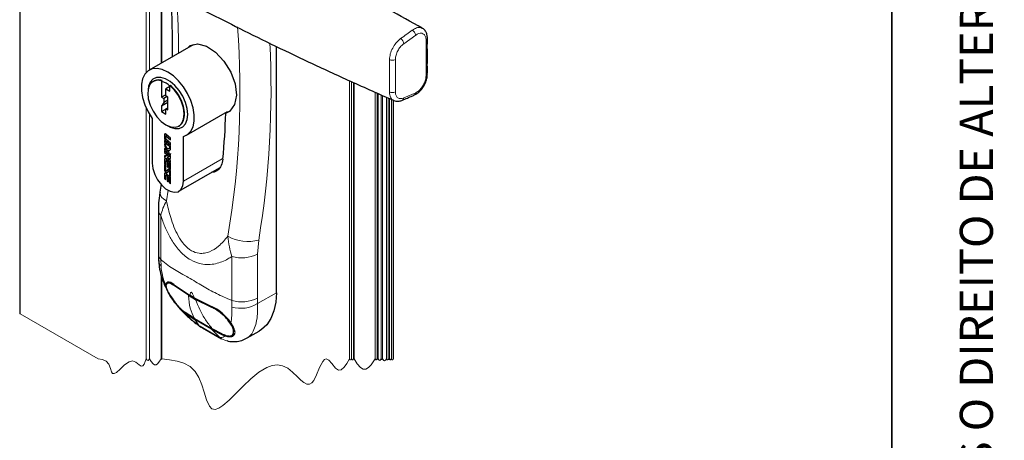
# Paper-space layout 'PG(4)' of a CAD drawing. Units: millimetres. Extents: x 10 to 205, y 4 to 287.
# Drawn here: x 160 to 205, y 63 to 82 of the extents above; entities that cross this region are included whole.
import ezdxf

# ---------------------------------------------------------------- set-up
doc = ezdxf.new("R2010")
doc.units = ezdxf.units.MM
doc.layers.add('FANTASMA', color=9, linetype='Continuous')
doc.layers.add('LAYOUT_', color=7, linetype='Continuous', lineweight=35)
doc.styles.add('SLDTEXTSTYLE0', font='TXT', dxfattribs={"width": 0.7})

psp = doc.layouts.new('PG(4)')

# ---------------------------------------------------------------- linework, layer by layer
at = {"color": 8, "linetype": 'Continuous', "lineweight": 18}
for p, q in [((178.38, 81.48), (177.845, 81.094)), ((177.462, 80.377), (177.462, 78.91)), ((177.845, 78.635), (178.38, 78.867)), ((167.033, 76.997), (166.99, 76.972)), ((167.112, 76.93), (167.061, 76.901)), ((167.039, 76.812), (166.99, 76.784)), ((167.024, 76.528), (166.99, 76.509)), ((167.073, 76.746), (167.023, 76.717)), ((167.264, 76.421), (167.215, 76.393)), ((167.035, 76.011), (166.99, 75.985)), ((167.033, 75.87), (166.99, 75.845)), ((167.112, 75.804), (167.061, 75.774)), ((167.248, 75.682), (167.201, 75.655)), ((167.261, 75.653), (167.215, 75.626)), ((167.262, 75.908), (167.233, 75.891)), ((167.844, 74.856), (169.608, 75.874)), ((167.039, 75.389), (166.99, 75.361)), ((167.033, 75.219), (166.99, 75.195)), ((167.197, 75.395), (167.061, 75.316)), ((167.112, 75.153), (167.061, 75.124)), ((167.157, 75.403), (167.145, 75.395)), ((167.254, 75.326), (167.215, 75.304)), ((167.248, 75.031), (167.201, 75.004)), ((167.261, 75.002), (167.215, 74.976)), ((167.147, 74.442), (167.073, 73.963)), ((166.814, 73.302), (166.814, 71.307)), ((171.259, 72.184), (171.2, 71.546)), ((171.2, 71.546), (171.2, 69.551)), ((166.814, 71.307), (166.828, 70.999)), ((170.042, 69.444), (170.042, 71.439)), ((167.435, 70.104), (167.472, 70.125)), ((171.207, 69.301), (172.065, 69.796)), ((170.043, 69.143), (170.042, 69.444)), ((171.2, 69.551), (171.207, 69.301)), ((169.132, 69.124), (169.171, 69.147)), ((168.368, 68.578), (168.564, 68.301)), ((168.564, 68.301), (168.556, 68.299)), ((168.564, 68.301), (168.599, 68.277)), ((168.599, 68.277), (169.479, 67.769)), ((169.489, 67.768), (169.119, 68.144)), ((169.618, 67.886), (169.656, 67.908)), ((169.479, 67.769), (169.489, 67.768))]:
    psp.add_line(p, q, dxfattribs=at)
at = {"color": 7, "linetype": 'Continuous', "lineweight": 25}
for p, q in [((168.279, 81.038), (166.287, 79.888)), ((172.065, 69.796), (172.065, 80.964)), ((166.487, 79.392), (166.467, 79.38)), ((166.853, 79.385), (166.873, 79.42)), ((166.853, 79.409), (166.873, 79.42)), ((166.853, 79.409), (166.853, 79.385)), ((166.853, 79.385), (166.853, 78.66)), ((167.233, 79.151), (167.052, 79.047)), ((167.233, 79.194), (167.253, 79.206)), ((167.233, 79.171), (167.233, 79.194)), ((167.233, 78.942), (167.233, 79.171)), ((167.052, 78.775), (166.853, 78.66)), ((166.853, 78.66), (166.953, 78.603)), ((167.106, 78.691), (166.953, 78.603)), ((167.052, 78.723), (167.052, 79.047)), ((167.052, 79.047), (167.233, 78.942)), ((167.143, 78.671), (167.052, 78.723)), ((167.143, 78.085), (167.143, 78.671)), ((178.322, 78.767), (178.327, 78.77)), ((166.953, 78.424), (166.853, 78.252)), ((167.143, 78.42), (166.853, 78.252)), ((166.853, 78.252), (166.853, 78.012)), ((166.953, 78.603), (166.953, 78.424)), ((167.143, 78.534), (166.953, 78.424)), ((167.052, 78.138), (167.143, 78.19)), ((177.781, 78.532), (177.783, 78.533)), ((166.853, 78.012), (167.052, 78.127)), ((166.853, 78.012), (167.052, 77.897)), ((167.052, 77.897), (167.052, 78.138)), ((167.052, 78.138), (167.143, 78.085)), ((167.987, 76.944), (169.845, 78.016)), ((169.768, 77.936), (169.946, 78.038)), ((166.43, 77.701), (166.43, 75.672)), ((167.052, 77.412), (167.137, 77.363)), ((166.99, 76.972), (166.99, 76.784)), ((167.039, 76.792), (167.039, 76.894)), ((167.264, 76.8), (167.043, 76.989)), ((167.102, 76.939), (167.044, 76.906)), ((167.061, 76.901), (167.264, 76.728)), ((167.844, 74.856), (167.844, 76.885)), ((167.264, 76.467), (166.99, 76.702)), ((166.99, 76.702), (166.99, 76.63)), ((167.04, 76.659), (166.99, 76.63)), ((166.99, 76.63), (167.215, 76.437)), ((167.039, 76.516), (166.99, 76.557)), ((166.99, 76.557), (166.99, 76.509)), ((167.023, 76.717), (167.264, 76.511)), ((167.039, 76.495), (167.039, 76.516)), ((167.264, 76.583), (167.053, 76.764)), ((167.264, 76.465), (167.215, 76.437)), ((167.215, 76.437), (167.215, 76.393)), ((167.264, 76.728), (167.264, 76.8)), ((167.264, 76.511), (167.264, 76.583)), ((167.264, 76.351), (167.264, 76.467)), ((167.203, 76.159), (166.99, 76.341)), ((166.99, 76.341), (166.99, 76.269)), ((167.04, 76.298), (166.99, 76.269)), ((166.99, 76.269), (167.203, 76.086)), ((167.264, 75.991), (166.99, 76.226)), ((166.99, 76.226), (166.99, 76.153)), ((167.04, 76.182), (166.99, 76.153)), ((166.99, 76.153), (167.202, 75.972)), ((167.077, 76.001), (166.99, 75.951)), ((166.99, 75.985), (166.99, 75.951)), ((166.99, 75.951), (167.264, 75.717)), ((167.202, 75.972), (167.021, 76.015)), ((167.2, 75.972), (167.11, 75.92)), ((167.189, 76.336), (167.264, 76.379)), ((167.252, 76.001), (167.202, 75.972)), ((167.203, 76.086), (167.203, 76.159)), ((167.214, 76.077), (167.264, 76.034)), ((167.242, 76.078), (167.264, 76.091)), ((167.264, 76.034), (167.264, 76.114)), ((167.264, 75.921), (167.264, 75.991)), ((166.99, 75.845), (166.99, 75.619)), ((167.039, 75.647), (166.99, 75.619)), ((166.99, 75.619), (167.039, 75.577)), ((167.039, 75.533), (166.99, 75.575)), ((166.99, 75.575), (166.99, 75.361)), ((167.039, 75.577), (167.039, 75.767)), ((167.039, 75.337), (167.039, 75.533)), ((167.231, 75.701), (167.043, 75.863)), ((167.102, 75.812), (167.044, 75.779)), ((167.061, 75.774), (167.113, 75.73)), ((167.264, 75.789), (167.11, 75.92)), ((167.11, 75.92), (167.233, 75.891)), ((167.163, 75.76), (167.113, 75.73)), ((167.113, 75.73), (167.113, 75.513)), ((167.161, 75.542), (167.113, 75.513)), ((167.113, 75.513), (167.161, 75.472)), ((167.212, 75.718), (167.161, 75.689)), ((167.161, 75.472), (167.161, 75.689)), ((167.161, 75.689), (167.201, 75.655)), ((167.215, 75.626), (167.215, 75.426)), ((167.264, 75.717), (167.264, 75.789)), ((167.264, 75.384), (167.264, 75.634)), ((166.99, 75.195), (166.99, 74.968)), ((167.039, 74.926), (167.039, 75.117)), ((167.231, 75.051), (167.043, 75.212)), ((167.102, 75.162), (167.044, 75.128)), ((167.059, 75.316), (167.197, 75.395)), ((167.145, 75.395), (167.061, 75.316)), ((167.061, 75.124), (167.113, 75.08)), ((167.109, 75.246), (167.193, 75.325)), ((167.163, 75.109), (167.113, 75.08)), ((167.113, 75.08), (167.113, 74.863)), ((167.212, 75.067), (167.161, 75.038)), ((167.24, 75.352), (167.194, 75.326)), ((167.264, 75.454), (167.215, 75.426)), ((167.215, 75.426), (167.264, 75.384)), ((167.215, 75.304), (167.215, 75.108)), ((167.264, 75.136), (167.215, 75.108)), ((167.215, 75.108), (167.264, 75.066)), ((167.264, 75.066), (167.264, 75.28)), ((167.637, 74.398), (169.486, 75.465)), ((166.832, 74.715), (166.778, 74.358)), ((167.039, 74.996), (166.99, 74.968)), ((166.99, 74.968), (167.039, 74.926)), ((167.161, 74.891), (167.113, 74.863)), ((167.113, 74.863), (167.161, 74.821)), ((167.161, 74.821), (167.161, 75.038)), ((167.161, 75.038), (167.201, 75.004)), ((167.215, 74.976), (167.215, 74.775)), ((167.264, 74.803), (167.215, 74.775)), ((167.215, 74.775), (167.264, 74.734)), ((167.264, 74.734), (167.264, 74.984)), ((166.707, 73.562), (166.707, 71.567)), ((166.712, 71.569), (166.717, 71.255)), ((167.118, 70.229), (167.107, 70.222)), ((167.445, 70.142), (168.149, 69.674)), ((168.072, 69.68), (167.435, 70.104)), ((168.072, 69.68), (168.397, 69.492)), ((168.331, 69.569), (168.149, 69.674)), ((168.331, 69.569), (169.142, 69.163)), ((169.132, 69.124), (168.397, 69.492)), ((167.812, 68.951), (167.921, 68.866)), ((167.921, 68.866), (168.368, 68.578)), ((168.347, 68.628), (167.924, 68.9)), ((168.347, 68.628), (169.15, 68.164)), ((169.119, 68.144), (168.368, 68.578)), ((168.557, 68.3), (168.666, 68.224)), ((168.708, 68.198), (169.565, 67.703)), ((169.119, 68.144), (169.618, 67.886)), ((169.621, 67.92), (169.15, 68.164)), ((170.045, 67.857), (170.16, 67.924)), ((170.737, 67.744), (171.278, 68.057)), ((169.618, 67.886), (169.745, 67.835))]:
    psp.add_line(p, q, dxfattribs=at)
at = {"color": 7, "linetype": 'Continuous', "lineweight": 25, "flags": 128}
for points in [[(168.048, 80.905), (168.154, 81.012), (168.488, 81.082), (168.884, 80.974), (169.297, 80.703), (169.68, 80.297), (169.989, 79.801), (170.186, 79.27), (170.246, 78.763), (170.162, 78.335), (169.943, 78.035), (169.768, 77.936), (169.768, 77.936)], [(167.844, 76.885), (168.031, 76.972), (168.178, 77.121), (168.28, 77.327), (168.332, 77.581), (168.332, 77.871), (168.28, 78.185), (168.178, 78.509), (168.03, 78.829), (167.843, 79.131), (167.626, 79.402), (167.387, 79.629), (167.137, 79.804), (166.887, 79.918), (166.648, 79.966), (166.43, 79.947), (166.244, 79.86), (166.096, 79.711), (165.994, 79.505), (165.941, 79.251), (165.941, 78.961), (165.994, 78.647), (166.096, 78.323), (166.243, 78.003), (166.43, 77.701)], [(168.039, 77.883), (168.013, 78.148), (167.936, 78.427), (167.812, 78.705), (167.649, 78.966), (167.457, 79.194), (167.246, 79.376), (167.028, 79.501), (166.817, 79.563), (166.624, 79.557), (166.462, 79.485), (166.338, 79.349), (166.261, 79.159), (166.238, 79.004)], [(166.853, 79.409), (166.651, 79.434), (166.476, 79.385), (166.341, 79.266), (166.256, 79.085), (166.225, 78.854), (166.251, 78.59), (166.333, 78.31), (166.464, 78.034), (166.636, 77.781), (166.837, 77.569), (167.052, 77.411)], [(167.052, 77.411), (167.269, 77.32), (167.471, 77.301), (167.644, 77.357), (167.775, 77.484), (167.855, 77.673), (167.879, 77.911), (167.845, 78.18), (167.756, 78.463), (167.617, 78.738), (167.439, 78.988), (167.233, 79.194)], [(167.137, 77.363), (167.246, 77.307), (167.457, 77.246), (167.649, 77.251), (167.812, 77.324), (167.936, 77.459), (168.013, 77.649), (168.039, 77.883)], [(167.043, 76.989), (167.033, 76.996), (167.024, 77.001), (167.014, 77.002), (167.006, 77.001), (166.999, 76.997), (166.994, 76.991), (166.991, 76.982), (166.99, 76.972)], [(167.039, 76.894), (167.039, 76.898), (167.041, 76.902), (167.043, 76.905), (167.046, 76.906), (167.049, 76.907), (167.053, 76.906), (167.057, 76.904), (167.061, 76.901)], [(166.99, 76.509), (167, 76.442), (167.03, 76.374), (167.075, 76.314), (167.127, 76.272), (167.179, 76.254), (167.224, 76.262), (167.253, 76.296), (167.264, 76.351)], [(167.215, 76.393), (167.208, 76.358), (167.189, 76.336), (167.161, 76.33), (167.127, 76.342), (167.093, 76.369), (167.065, 76.408), (167.045, 76.452), (167.039, 76.495)], [(167.021, 76.015), (167.014, 76.016), (167.008, 76.015), (167.003, 76.013), (166.999, 76.01), (166.995, 76.005), (166.992, 76), (166.991, 75.993), (166.99, 75.985)], [(166.43, 75.672), (166.458, 75.426), (166.542, 75.166), (166.674, 74.914), (166.843, 74.691), (167.036, 74.514), (167.238, 74.398), (167.431, 74.352), (167.6, 74.38), (167.732, 74.479), (167.815, 74.642), (167.844, 74.856)], [(167.043, 75.863), (167.033, 75.87), (167.024, 75.874), (167.014, 75.876), (167.006, 75.875), (166.999, 75.871), (166.994, 75.864), (166.991, 75.856), (166.99, 75.845)], [(167.039, 75.767), (167.039, 75.771), (167.041, 75.775), (167.043, 75.778), (167.046, 75.78), (167.049, 75.78), (167.053, 75.779), (167.057, 75.777), (167.061, 75.774)], [(167.233, 75.891), (167.24, 75.89), (167.245, 75.891), (167.251, 75.893), (167.255, 75.896), (167.259, 75.901), (167.262, 75.906), (167.263, 75.913), (167.264, 75.921)], [(166.99, 75.361), (166.993, 75.336), (167.002, 75.309), (167.017, 75.284), (167.035, 75.262), (167.055, 75.247), (167.076, 75.238), (167.094, 75.238), (167.109, 75.246)], [(167.043, 75.212), (167.033, 75.219), (167.024, 75.224), (167.014, 75.225), (167.006, 75.224), (166.999, 75.22), (166.994, 75.214), (166.991, 75.205), (166.99, 75.195)], [(167.061, 75.316), (167.058, 75.315), (167.054, 75.315), (167.051, 75.316), (167.047, 75.319), (167.044, 75.323), (167.041, 75.328), (167.039, 75.333), (167.039, 75.337)], [(167.039, 75.117), (167.039, 75.121), (167.041, 75.125), (167.043, 75.127), (167.046, 75.129), (167.049, 75.13), (167.053, 75.129), (167.057, 75.127), (167.061, 75.124)], [(167.264, 75.28), (167.261, 75.306), (167.251, 75.332), (167.237, 75.357), (167.219, 75.379), (167.198, 75.395), (167.178, 75.403), (167.16, 75.403), (167.145, 75.395)], [(167.193, 75.325), (167.196, 75.326), (167.199, 75.326), (167.203, 75.325), (167.207, 75.322), (167.21, 75.318), (167.213, 75.313), (167.214, 75.308), (167.215, 75.304)], [(172.065, 69.796), (172.037, 69.363), (171.952, 68.971), (171.813, 68.63), (171.623, 68.346), (171.385, 68.125), (171.278, 68.057)]]:
    psp.add_lwpolyline(points, dxfattribs=at)
at = {"color": 8, "linetype": 'Continuous', "lineweight": 18, "flags": 128}
for points in [[(178.852, 79.634), (178.852, 80.04), (178.852, 80.446), (178.852, 81.257)], [(177.193, 78.902), (177.193, 79.229), (177.193, 80.37)], [(167.073, 73.963), (166.948, 74.047), (166.855, 74.137), (166.797, 74.23), (166.776, 74.321), (166.778, 74.358)]]:
    psp.add_lwpolyline(points, dxfattribs=at)
at = {"color": 7, "linetype": 'Continuous', "lineweight": 18, "flags": 128}
psp.add_lwpolyline([(163.98, 66.792), (164.174, 66.763), (164.342, 66.696), (164.462, 66.556), (164.535, 66.36), (164.585, 66.211), (164.634, 66.138), (164.709, 66.127), (164.804, 66.18), (164.977, 66.335), (165.174, 66.519), (165.381, 66.661), (165.535, 66.699), (165.681, 66.647), (165.83, 66.524), (165.932, 66.466), (165.998, 66.486), (166.057, 66.559), (166.161, 66.792), (166.206, 66.734), (166.24, 66.723), (166.275, 66.753), (166.303, 66.792), (166.387, 66.67), (166.471, 66.572), (166.537, 66.529), (166.604, 66.529), (166.67, 66.571), (166.736, 66.644), (166.84, 66.792), (166.849, 66.78), (166.856, 66.778), (166.864, 66.784), (166.869, 66.792), (167.217, 66.75), (167.553, 66.69), (167.866, 66.594), (168.143, 66.444), (168.374, 66.223), (168.541, 65.946), (168.672, 65.624), (168.779, 65.291), (168.895, 64.93), (169.022, 64.652), (169.138, 64.53), (169.279, 64.501), (169.445, 64.555), (169.632, 64.678), (169.912, 64.922), (170.22, 65.229), (170.551, 65.564), (170.899, 65.894), (171.258, 66.185), (171.622, 66.402), (171.864, 66.49), (172.105, 66.52), (172.342, 66.483), (172.574, 66.368), (172.798, 66.187), (173.012, 65.98), (173.164, 65.835), (173.309, 65.718), (173.444, 65.648), (173.569, 65.644), (173.665, 65.704), (173.754, 65.82), (173.883, 66.076), (174.022, 66.403), (174.162, 66.676), (174.237, 66.763), (174.315, 66.8), (174.443, 66.741), (174.582, 66.578), (174.746, 66.377), (174.876, 66.286), (175.005, 66.302), (175.132, 66.413), (175.257, 66.587), (175.382, 66.792), (175.408, 66.757), (175.429, 66.75), (175.45, 66.769), (175.467, 66.792), (175.498, 66.752), (175.522, 66.744), (175.547, 66.765), (175.566, 66.792), (175.571, 66.785), (175.576, 66.783), (175.58, 66.787), (175.583, 66.792), (175.733, 66.574), (175.884, 66.4), (176.002, 66.324), (176.12, 66.323), (176.238, 66.398), (176.356, 66.528), (176.541, 66.792), (176.568, 66.757), (176.589, 66.75), (176.61, 66.769), (176.626, 66.792), (176.63, 66.788), (176.632, 66.787), (176.635, 66.789), (176.637, 66.792), (176.651, 66.774), (176.662, 66.77), (176.673, 66.78), (176.682, 66.792), (176.723, 66.737), (176.756, 66.726), (176.789, 66.755), (176.815, 66.792), (176.834, 66.768), (176.848, 66.764), (176.862, 66.776), (176.873, 66.792), (176.929, 66.72), (176.973, 66.705), (177.016, 66.743), (177.051, 66.792), (177.077, 66.757), (177.098, 66.75), (177.119, 66.769), (177.135, 66.792), (177.153, 66.769), (177.167, 66.764), (177.181, 66.776), (177.192, 66.792), (177.219, 66.757), (177.24, 66.75), (177.26, 66.769), (177.277, 66.792), (177.303, 66.757), (177.324, 66.75), (177.345, 66.769), (177.362, 66.792), (177.367, 66.785), (177.372, 66.783), (177.376, 66.787), (177.379, 66.792)], dxfattribs=at)
at = {"color": 8, "linetype": 'Continuous', "lineweight": 18}
for centre, radius, start, end in [((133.244, 80.654), 34.38, 0.0113, 4.3953), ((131.321, 78.887), 39.088, 350.3794, 4.3671), ((177.502, 81.033), 0.348, 10.2083, 56.399), ((178.043, 81.426), 0.342, 9.1278, 56.3939), ((178.811, 81.348), 0.0991, 294.0097, 356.2108), ((130.369, 78.978), 41.45, 350.5654, 2.9847), ((177.32, 80.654), 0.311, 245.8942, 297.1859), ((178.809, 79.727), 0.102, 294.4829, 351.0024), ((177.32, 79.186), 0.311, 245.8941, 297.1847), ((177.728, 78.637), 0.117, 298.2704, 359.2309), ((178.264, 78.868), 0.117, 302.8179, 359.8657), ((167.102, 73.573), 0.396, 181.5397, 223.2578), ((170.773, 74.023), 1.902, 241.2861, 284.8071), ((167.102, 71.578), 0.396, 181.5968, 223.256), ((170.487, 72.94), 1.566, 253.4838, 297.0807), ((167.144, 71.289), 0.43, 184.6609, 222.4814), ((170.487, 70.945), 1.566, 253.4837, 297.081), ((170.441, 70.581), 1.492, 254.5274, 300.9133), ((170.032, 68.503), 0.915, 233.5299, 256.2596)]:
    psp.add_arc(centre, radius, start, end, dxfattribs=at)
at = {"color": 7, "linetype": 'Continuous', "lineweight": 25}
for centre, radius, start, end in [((166.531, 78.371), 1.064, 48.7206, 72.4049), ((128.774, 79.498), 41.024, 354.9088, 357.8175), ((167.084, 76.789), 0.0943, 182.9346, 229.1714), ((167.079, 76.794), 0.0404, 182.9356, 229.1723), ((167.175, 75.624), 0.0404, 2.9337, 49.1742), ((167.17, 75.63), 0.0943, 2.9346, 49.1714), ((167.287, 75.45), 0.13, 211.4648, 238.5422), ((167.17, 74.979), 0.0943, 2.9345, 49.172), ((167.175, 74.974), 0.0404, 2.9364, 49.1715)]:
    psp.add_arc(centre, radius, start, end, dxfattribs=at)
for points, knots in [([(178.678, 81.798), (177.661, 82.363), (175.61, 83.502), (172.592, 85.301), (169.623, 87.157), (167.699, 88.45), (166.743, 89.092)], [0, 0, 0, 0, 0.249475, 0.503019, 0.753163, 1, 1, 1, 1]), ([(165.172, 84.537), (165.526, 84.341), (166.274, 83.928), (167.465, 83.289), (168.787, 82.597), (170.245, 81.855), (171.841, 81.067), (173.581, 80.236), (175.443, 79.375), (176.732, 78.806), (177.387, 78.517)], [0, 0, 0, 0, 0.0890275, 0.1882041, 0.2976814, 0.4176288, 0.5482346, 0.6897068, 0.8422749, 1, 1, 1, 1]), ([(167.246, 83.409), (167.259, 83.24), (167.304, 82.659), (167.334, 81.685), (167.329, 80.88), (167.327, 80.488)], [0, 0, 0, 0, 0.174127, 0.598059, 1, 1, 1, 1]), ([(178.91, 81.341), (178.91, 81.352), (178.91, 81.42), (178.89, 81.542), (178.816, 81.684), (178.736, 81.774), (178.679, 81.793), (178.671, 81.796)], [0, 0, 0, 0, 0.062669, 0.375055, 0.671195, 0.951679, 1, 1, 1, 1]), ([(178.907, 79.711), (178.908, 79.733), (178.912, 79.809), (178.906, 80.147), (178.915, 80.593), (178.905, 81.051), (178.916, 81.257), (178.909, 81.331), (178.908, 81.34)], [0, 0, 0, 0, 0.040875, 0.139475, 0.621585, 0.862641, 0.98317, 1, 1, 1, 1]), ([(178.326, 78.772), (178.349, 78.782), (178.437, 78.823), (178.569, 78.934), (178.711, 79.103), (178.821, 79.297), (178.886, 79.489), (178.91, 79.63), (178.909, 79.698), (178.909, 79.713)], [0, 0, 0, 0, 0.0655205, 0.2505587, 0.4403328, 0.6336843, 0.8241233, 0.9611772, 1, 1, 1, 1]), ([(166.873, 79.42), (166.8, 79.437), (166.667, 79.468), (166.545, 79.408), (166.489, 79.38)], [0, 0, 0, 0, 0.5434972, 1, 1, 1, 1]), ([(167.632, 77.369), (167.673, 77.391), (167.791, 77.455), (167.881, 77.693), (167.901, 78), (167.828, 78.351), (167.676, 78.7), (167.48, 78.993), (167.319, 79.144), (167.253, 79.206)], [0, 0, 0, 0, 0.065019, 0.186982, 0.333797, 0.50394, 0.687827, 0.872267, 1, 1, 1, 1]), ([(177.78, 78.534), (177.791, 78.538), (177.849, 78.558), (177.977, 78.618), (178.145, 78.69), (178.272, 78.74), (178.321, 78.767), (178.322, 78.768)], [0, 0, 0, 0, 0.059475, 0.310767, 0.715282, 0.99214, 1, 1, 1, 1]), ([(177.39, 78.523), (177.419, 78.51), (177.495, 78.475), (177.636, 78.48), (177.734, 78.516), (177.783, 78.533)], [0, 0, 0, 0, 0.229266, 0.616163, 1, 1, 1, 1]), ([(167.264, 76.114), (167.261, 76.106), (167.257, 76.092), (167.244, 76.078), (167.228, 76.073), (167.219, 76.076), (167.214, 76.077)], [0, 0, 0, 0, 0.343859, 0.600424, 0.785369, 1, 1, 1, 1]), ([(169.636, 75.858), (169.62, 75.758), (169.589, 75.571), (169.426, 75.354), (169.251, 75.251), (169.154, 75.262), (169.138, 75.264)], [0, 0, 0, 0, 0.352445, 0.65779, 0.941975, 1, 1, 1, 1]), ([(166.782, 74.359), (166.773, 74.305), (166.737, 74.106), (166.708, 73.839), (166.711, 73.627), (166.711, 73.562)], [0, 0, 0, 0, 0.203219, 0.759112, 1, 1, 1, 1]), ([(166.723, 71.254), (166.729, 71.161), (166.744, 70.927), (166.836, 70.554), (166.971, 70.168), (167.098, 69.933), (167.155, 69.828)], [0, 0, 0, 0, 0.1865997, 0.4664357, 0.7626797, 1, 1, 1, 1]), ([(167.445, 70.142), (167.389, 70.182), (167.297, 70.247), (167.143, 70.3), (167.044, 70.221), (167.042, 70.157), (167.041, 70.127)], [0, 0, 0, 0, 0.39329, 0.648124, 0.838466, 1, 1, 1, 1]), ([(167.435, 70.104), (167.381, 70.141), (167.294, 70.202), (167.148, 70.256), (167.04, 70.168), (167.065, 70.001), (167.14, 69.801), (167.287, 69.557), (167.476, 69.313), (167.682, 69.097), (167.834, 68.965), (167.914, 68.907), (167.924, 68.9)], [0, 0, 0, 0, 0.099457, 0.163175, 0.209197, 0.27933, 0.390976, 0.53739, 0.699224, 0.853005, 0.982015, 1, 1, 1, 1]), ([(167.041, 70.127), (167.056, 70.061), (167.092, 69.903), (167.246, 69.67), (167.415, 69.415), (167.599, 69.16), (167.742, 69.02), (167.812, 68.951)], [0, 0, 0, 0, 0.1422324, 0.3399201, 0.5791256, 0.7927009, 1, 1, 1, 1]), ([(167.155, 69.828), (167.169, 69.8), (167.253, 69.631), (167.457, 69.344), (167.763, 68.972), (168.12, 68.633), (168.388, 68.409), (168.544, 68.309), (168.558, 68.3)], [0, 0, 0, 0, 0.045536, 0.270612, 0.501467, 0.735004, 0.976788, 1, 1, 1, 1]), ([(169.621, 67.92), (169.688, 67.892), (169.805, 67.844), (169.972, 67.82), (170.106, 67.884), (170.135, 68.04), (170.077, 68.226), (169.949, 68.453), (169.749, 68.692), (169.503, 68.91), (169.289, 69.051), (169.162, 69.11), (169.132, 69.124)], [0, 0, 0, 0, 0.101049, 0.175226, 0.228842, 0.287566, 0.37525, 0.497635, 0.646719, 0.805512, 0.954077, 1, 1, 1, 1]), ([(170.001, 68.419), (169.969, 68.466), (169.871, 68.609), (169.67, 68.819), (169.415, 69.026), (169.227, 69.121), (169.142, 69.163)], [0, 0, 0, 0, 0.149367, 0.45075, 0.754898, 1, 1, 1, 1]), ([(169.745, 67.835), (169.815, 67.818), (169.938, 67.789), (170.115, 67.828), (170.201, 67.962), (170.163, 68.135), (170.086, 68.283), (170.023, 68.383), (170.001, 68.419)], [0, 0, 0, 0, 0.213828, 0.377374, 0.50002, 0.646221, 0.876423, 1, 1, 1, 1]), ([(168.599, 68.277), (168.599, 68.276), (168.62, 68.258), (168.653, 68.226), (168.696, 68.212), (168.713, 68.206)], [0, 0, 0, 0, 0.024866, 0.604757, 1, 1, 1, 1]), ([(169.572, 67.717), (169.548, 67.724), (169.514, 67.734), (169.489, 67.76), (169.48, 67.768), (169.479, 67.769)], [0, 0, 0, 0, 0.661119, 0.971578, 1, 1, 1, 1]), ([(169.817, 67.621), (169.86, 67.609), (169.986, 67.575), (170.217, 67.574), (170.489, 67.62), (170.656, 67.704), (170.736, 67.745)], [0, 0, 0, 0, 0.137786, 0.41376, 0.718115, 1, 1, 1, 1])]:
    psp.add_open_spline(points, degree=3, knots=knots, dxfattribs=at)
at = {"color": 8, "linetype": 'Continuous', "lineweight": 18}
for points, knots in [([(178.232, 81.71), (178.291, 81.747), (178.398, 81.814), (178.568, 81.848), (178.645, 81.803), (178.673, 81.787)], [0, 0, 0, 0, 0.443253, 0.805618, 1, 1, 1, 1]), ([(177.193, 80.37), (177.201, 80.456), (177.219, 80.639), (177.328, 80.893), (177.475, 81.121), (177.605, 81.254), (177.679, 81.311), (177.688, 81.317), (177.688, 81.317)], [0, 0, 0, 0, 0.235191, 0.4984, 0.74246, 0.972646, 0.999991, 1, 1, 1, 1]), ([(177.695, 81.323), (177.69, 81.319), (177.685, 81.315), (177.688, 81.317), (177.688, 81.317)], [0, 0, 0, 0, 0.998832, 1, 1, 1, 1]), ([(177.695, 81.323), (177.789, 81.39), (177.965, 81.517), (178.14, 81.645), (178.222, 81.703), (178.222, 81.703)], [0, 0, 0, 0, 0.531882, 0.999984, 1, 1, 1, 1]), ([(178.232, 81.71), (178.226, 81.706), (178.219, 81.701), (178.222, 81.703), (178.222, 81.703)], [0, 0, 0, 0, 0.999146, 1, 1, 1, 1]), ([(178.852, 81.257), (178.848, 81.308), (178.843, 81.401), (178.771, 81.521), (178.651, 81.576), (178.51, 81.558), (178.426, 81.508), (178.38, 81.48)], [0, 0, 0, 0, 0.220867, 0.404357, 0.575085, 0.767429, 1, 1, 1, 1]), ([(177.845, 81.094), (177.837, 81.088), (177.776, 81.044), (177.675, 80.943), (177.563, 80.772), (177.481, 80.581), (177.468, 80.443), (177.462, 80.377)], [0, 0, 0, 0, 0.038413, 0.265709, 0.506795, 0.766403, 1, 1, 1, 1]), ([(178.38, 78.867), (178.428, 78.895), (178.531, 78.954), (178.657, 79.094), (178.762, 79.263), (178.836, 79.446), (178.847, 79.574), (178.852, 79.634)], [0, 0, 0, 0, 0.1735243, 0.3778912, 0.5934245, 0.8072688, 1, 1, 1, 1]), ([(177.391, 78.527), (177.373, 78.532), (177.3, 78.549), (177.222, 78.683), (177.195, 78.811), (177.193, 78.89), (177.193, 78.902)], [0, 0, 0, 0, 0.123262, 0.483947, 0.914761, 1, 1, 1, 1]), ([(177.462, 78.91), (177.462, 78.9), (177.463, 78.841), (177.481, 78.74), (177.564, 78.626), (177.705, 78.585), (177.796, 78.617), (177.845, 78.635)], [0, 0, 0, 0, 0.051584, 0.302629, 0.514113, 0.736715, 1, 1, 1, 1]), ([(167.073, 73.963), (167.017, 73.852), (166.91, 73.64), (166.845, 73.411), (166.814, 73.302)], [0, 0, 0, 0, 0.522395, 1, 1, 1, 1]), ([(167.073, 73.963), (167.131, 73.709), (167.223, 73.309), (167.409, 72.782), (167.602, 72.366), (167.854, 71.984), (168.176, 71.693), (168.515, 71.573), (168.8, 71.581), (169.109, 71.671), (169.49, 71.916), (169.725, 72.196), (169.859, 72.355)], [0, 0, 0, 0, 0.172063, 0.271535, 0.369746, 0.474941, 0.572772, 0.651828, 0.705934, 0.759052, 0.863373, 1, 1, 1, 1]), ([(170.042, 71.439), (169.983, 71.402), (169.755, 71.258), (169.397, 71.115), (168.976, 71.063), (168.586, 71.097), (168.133, 71.275), (167.69, 71.642), (167.342, 72.108), (167.078, 72.606), (166.916, 73.002), (166.835, 73.238), (166.814, 73.302)], [0, 0, 0, 0, 0.046634, 0.181339, 0.255172, 0.330386, 0.442818, 0.576288, 0.712163, 0.83204, 0.954828, 1, 1, 1, 1]), ([(170.042, 71.439), (170, 71.584), (169.915, 71.885), (169.878, 72.195), (169.859, 72.355)], [0, 0, 0, 0, 0.485139, 1, 1, 1, 1]), ([(166.814, 71.307), (166.846, 71.278), (166.973, 71.164), (167.296, 70.919), (167.691, 70.69), (168.094, 70.475), (168.491, 70.237), (169.022, 69.921), (169.573, 69.639), (169.923, 69.493), (170.042, 69.444)], [0, 0, 0, 0, 0.034366, 0.137404, 0.324461, 0.400125, 0.50414, 0.695943, 0.89661, 1, 1, 1, 1]), ([(166.828, 70.999), (166.845, 70.855), (166.882, 70.556), (166.987, 70.274), (167.041, 70.127)], [0, 0, 0, 0, 0.48082, 1, 1, 1, 1]), ([(168.331, 69.569), (168.324, 69.587), (168.301, 69.645), (168.272, 69.716), (168.244, 69.773), (168.229, 69.795), (168.22, 69.806), (168.212, 69.813), (168.205, 69.817), (168.196, 69.818), (168.18, 69.81), (168.159, 69.758), (168.154, 69.711), (168.149, 69.674)], [0, 0, 0, 0, 0.133261, 0.414487, 0.520707, 0.557493, 0.594571, 0.615241, 0.632735, 0.648942, 0.671887, 0.749385, 1, 1, 1, 1]), ([(168.072, 69.68), (168.073, 69.67), (168.082, 69.474), (168.123, 69.105), (168.275, 68.781), (168.347, 68.628)], [0, 0, 0, 0, 0.025345, 0.539434, 1, 1, 1, 1]), ([(169.15, 68.164), (169.045, 68.296), (168.83, 68.567), (168.582, 69.017), (168.457, 69.337), (168.397, 69.492)], [0, 0, 0, 0, 0.3286483, 0.6748528, 1, 1, 1, 1]), ([(171.207, 69.301), (171.21, 69.148), (171.215, 68.858), (171.162, 68.459), (171.06, 68.134), (170.927, 67.885), (170.792, 67.789), (170.735, 67.748)], [0, 0, 0, 0, 0.271303, 0.51348, 0.709851, 0.87622, 1, 1, 1, 1]), ([(167.812, 68.951), (168.006, 68.761), (168.244, 68.529), (168.514, 68.337), (168.564, 68.301)], [0, 0, 0, 0, 0.816086, 1, 1, 1, 1]), ([(170.001, 68.419), (170.016, 68.528), (170.049, 68.769), (170.045, 69.011), (170.043, 69.143)], [0, 0, 0, 0, 0.456642, 1, 1, 1, 1]), ([(169.489, 67.768), (169.505, 67.765), (169.595, 67.749), (169.678, 67.796), (169.745, 67.835)], [0, 0, 0, 0, 0.187557, 1, 1, 1, 1])]:
    psp.add_open_spline(points, degree=3, knots=knots, dxfattribs=at)
at = {"layer": 'FANTASMA', "linetype": 'Continuous', "lineweight": 18}
for p, q in [((160.416, 109.155), (160.416, 68.864)), ((160.434, 68.839), (160.434, 109.155)), ((166.161, 79.79), (166.161, 83.993)), ((166.303, 79.897), (166.303, 83.916)), ((166.84, 80.207), (166.84, 83.627)), ((166.869, 80.224), (166.869, 83.612)), ((175.382, 79.409), (175.382, 66.792)), ((175.467, 79.371), (175.467, 66.792)), ((175.566, 79.327), (175.566, 66.792)), ((175.583, 66.792), (175.583, 79.319)), ((176.541, 78.893), (176.541, 66.792)), ((176.626, 78.855), (176.626, 66.792)), ((176.637, 78.85), (176.637, 66.792)), ((176.682, 78.831), (176.682, 66.792)), ((176.815, 78.771), (176.815, 66.792)), ((176.873, 78.745), (176.873, 66.792)), ((177.051, 78.666), (177.051, 66.792)), ((177.135, 78.629), (177.135, 66.792)), ((177.192, 78.604), (177.192, 66.792)), ((177.277, 78.566), (177.277, 66.792)), ((177.362, 78.528), (177.362, 66.792)), ((177.379, 66.792), (177.379, 78.52)), ((166.161, 66.792), (166.161, 78.168)), ((166.303, 66.792), (166.303, 77.898)), ((166.84, 66.792), (166.84, 70.564)), ((166.869, 66.792), (166.869, 70.484)), ((163.98, 66.792), (160.434, 68.839))]:
    psp.add_line(p, q, dxfattribs=at)
psp.add_arc((160.446, 68.867), 0.0302, 185.6975, 245.6189, dxfattribs=at)
at = {"layer": 'LAYOUT_', "color": 7, "lineweight": 35}
psp.add_line((199.981, 12.999), (199.981, 283.999), dxfattribs=at)

# ---------------------------------------------------------------- texts
at = {"layer": 'LAYOUT_', "insert": (203.066, 50), "char_height": 1.5, "attachment_point": 1, "rotation": 90, "style": 'SLDTEXTSTYLE0'}
psp.add_mtext('RESERVAMOS O DIREITO DE ALTERAÇÕES SEM AVISO PRÉVIO. TODAS AS MEDIDAS EM mm. IMAGENS MERAMENTE ILUSTRATIVAS.', dxfattribs=at)

doc.saveas('drawing.dxf')
